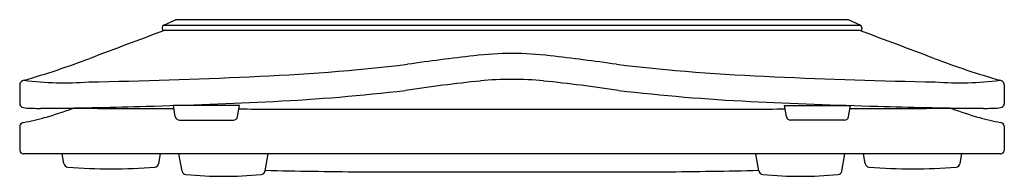
# Model space of a CAD drawing. Units: inches. Extents: x 4360.1 to 4374.3, y 234.2 to 236.5.
import ezdxf

# ---------------------------------------------------------------- set-up
doc = ezdxf.new("R2010")
doc.units = ezdxf.units.IN
doc.header["$LTSCALE"] = 0.64311
doc.header["$MEASUREMENT"] = 0
doc.layers.get('0').update_dxf_attribs({"color": 255, "linetype": 'CONTINUOUS'})
doc.layers.get('Defpoints').update_dxf_attribs({"linetype": 'CONTINUOUS'})
doc.styles.get("Standard").update_dxf_attribs({"font": 'txt', "width": 0.8})

msp = doc.modelspace()

# ---------------------------------------------------------------- linework, layer by layer
for p, q in [((4362.178, 236.405), (4362.346, 236.479)), ((4362.178, 236.405), (4372.208, 236.405)), ((4372.024, 236.482), (4362.362, 236.482)), ((4372.208, 236.405), (4372.04, 236.479)), ((4362.155, 236.359), (4362.165, 236.32)), ((4372.198, 236.326), (4362.188, 236.326)), ((4372.23, 236.359), (4372.221, 236.32)), ((4360.103, 235.547), (4360.103, 235.275)), ((4374.283, 235.547), (4374.283, 235.275)), ((4362.344, 235.09), (4362.316, 235.249)), ((4363.27, 235.249), (4362.316, 235.249)), ((4363.241, 235.09), (4363.27, 235.249)), ((4371.144, 235.09), (4371.116, 235.249)), ((4371.116, 235.249), (4372.07, 235.249)), ((4372.041, 235.09), (4372.07, 235.249)), ((4370.645, 235.193), (4363.74, 235.193)), ((4362.404, 235.04), (4363.181, 235.04)), ((4371.981, 235.04), (4371.204, 235.04)), ((4360.103, 234.951), (4360.103, 234.604)), ((4374.283, 234.951), (4374.283, 234.604)), ((4374.228, 234.554), (4360.157, 234.554)), ((4360.74, 234.415), (4360.715, 234.554)), ((4362.106, 234.415), (4362.131, 234.554)), ((4362.441, 234.306), (4362.397, 234.554)), ((4363.636, 234.31), (4363.679, 234.554)), ((4370.749, 234.31), (4370.706, 234.554)), ((4371.945, 234.306), (4371.988, 234.554)), ((4372.279, 234.415), (4372.255, 234.554)), ((4373.646, 234.415), (4373.67, 234.554)), ((4365, 234.297), (4369.385, 234.297))]:
    msp.add_line(p, q)
for centre, radius, start, end in [((4362.194, 236.369), 0.04, 113.6601, 193.7934), ((4362.362, 236.442), 0.04, 90, 113.6601), ((4372.024, 236.442), 0.04, 66.3399, 90), ((4372.191, 236.369), 0.04, 346.2066, 66.3399), ((4463.237, -35.438), 289.945, 110.3992, 110.62332), ((4362.188, 236.286), 0.04, 90, 110.3992), ((4372.198, 236.286), 0.04, 69.6008, 90), ((4271.148, -35.438), 289.945, 69.37668, 69.6008), ((4370.933, 198.725), 37.486, 96.5714, 98.0428), ((4367.215, 231.004), 4.994, 90.2552, 96.571), ((4367.171, 231.004), 4.994, 83.429, 89.7448), ((4363.452, 198.725), 37.486, 81.9572, 83.4286), ((4356.736, 247.552), 12.422, 286.0278, 290.6233), ((4362.289, 264.567), 28.925, 272.2256, 276.7504), ((4372.097, 264.567), 28.925, 263.2496, 267.7744), ((4377.649, 247.552), 12.422, 249.3767, 253.9722), ((4360.167, 235.545), 0.0644, 164.9831, 178.3449), ((4360.157, 235.548), 0.0539, 132.5193, 164.9831), ((4360.198, 235.503), 0.114, 106.0278, 132.5193), ((4360.749, 240.144), 4.568, 262.6734, 274.3718), ((4359.568, 318.667), 83.092, 271.05452, 272.65173), ((4368.913, 213.924), 21.787, 95.7312, 98.5918), ((4367.197, 231.023), 4.603, 90.0536, 95.7312), ((4367.188, 231.023), 4.603, 84.2688, 89.9464), ((4365.472, 213.924), 21.787, 81.4082, 84.2688), ((4374.818, 318.667), 83.092, 267.34827, 268.94548), ((4373.637, 240.144), 4.568, 265.6282, 277.3266), ((4374.188, 235.503), 0.114, 47.4807, 73.9722), ((4374.228, 235.548), 0.0539, 15.0169, 47.4807), ((4374.218, 235.545), 0.0644, 1.6551, 15.0169), ((4362.293, 264.484), 29.212, 272.8751, 276.6145), ((4372.092, 264.484), 29.212, 263.3855, 267.1249), ((4360.156, 235.276), 0.053, 182.1497, 216.4382), ((4359.339, 326.174), 90.972, 271.62723, 272.78452), ((4375.046, 326.174), 90.972, 267.21548, 268.37277), ((4374.23, 235.276), 0.053, 323.5618, 357.8503), ((4360.162, 235.281), 0.0611, 216.4382, 244.3727), ((4360.183, 235.325), 0.109, 244.3727, 266.2425), ((4360.381, 238.336), 3.127, 266.2425, 270.3746), ((4358.247, -277.585), 512.798, 89.64541, 89.75934), ((4359.029, 240.185), 5.305, 285.7776, 290.209), ((4358.292, 371.306), 136.116, 270.9469, 271.52843), ((4360.766, -152.166), 387.37, 89.76943, 89.90306), ((4360.766, -152.166), 387.37, 89.55999, 89.63102), ((4373.62, -152.166), 387.37, 90.36898, 90.44001), ((4373.62, -152.166), 387.37, 90.09694, 90.23057), ((4376.094, 371.306), 136.116, 268.47157, 269.0531), ((4376.138, -277.585), 512.798, 90.24066, 90.35459), ((4375.357, 240.185), 5.305, 249.791, 254.2224), ((4374.005, 238.336), 3.127, 269.6254, 273.7575), ((4374.202, 235.325), 0.109, 273.7575, 295.6273), ((4374.223, 235.281), 0.0611, 295.6273, 323.5618), ((4360.156, 234.95), 0.0531, 153.8396, 179.052), ((4360.155, 234.95), 0.0522, 113.9798, 153.8396), ((4360.192, 234.868), 0.142, 104.6289, 113.9798), ((4358.863, 241.159), 6.288, 281.8643, 284.8162), ((4362.404, 235.101), 0.061, 190, 270), ((4363.181, 235.101), 0.061, 270, 350), ((4371.204, 235.101), 0.061, 190, 270), ((4371.981, 235.101), 0.061, 270, 350), ((4375.523, 241.159), 6.288, 255.1838, 258.1357), ((4374.194, 234.868), 0.142, 66.0202, 75.3711), ((4374.23, 234.95), 0.0522, 26.1604, 66.0202), ((4374.23, 234.95), 0.0531, 0.948, 26.1604), ((4360.159, 234.61), 0.0562, 186.2186, 268.6632), ((4374.227, 234.61), 0.0562, 271.3368, 353.7814), ((4360.8, 234.426), 0.061, 189.9911, 265.3247), ((4362.046, 234.426), 0.061, 274.675, 350.0089), ((4372.339, 234.426), 0.061, 189.9911, 265.325), ((4373.586, 234.426), 0.061, 274.6753, 350.0089), ((4361.423, 242.047), 7.707, 265.3247, 274.675), ((4362.5, 234.319), 0.061, 192.8625, 267.6217), ((4363.038, 240.112), 5.879, 264.7265, 275.2684), ((4363.576, 234.319), 0.061, 271.9147, 351.1382), ((4366.071, 343.54), 109.248, 268.72408, 269.43877), ((4368.315, 343.54), 109.248, 270.56123, 271.27592), ((4370.809, 234.319), 0.061, 188.8618, 268.0853), ((4371.347, 240.112), 5.879, 264.7316, 275.2735), ((4371.885, 234.319), 0.061, 272.3783, 347.1375), ((4372.963, 242.047), 7.707, 265.325, 274.6753)]:
    msp.add_arc(centre, radius, start, end)

# ---------------------------------------------------------------- texts
at = {"layer": 'Defpoints'}
for tag, p, s in [('MODELNUMBER', (4367.189, 234.302), 'K-4761-BN'), ('TRADENAME', (4367.189, 234.3), 'AVANTIS'), ('PRODUCT', (4367.189, 234.298), 'TOILET SEAT')]:
    msp.add_attdef(tag, p, s, height=0.001, dxfattribs=at)

doc.saveas('drawing.dxf')
